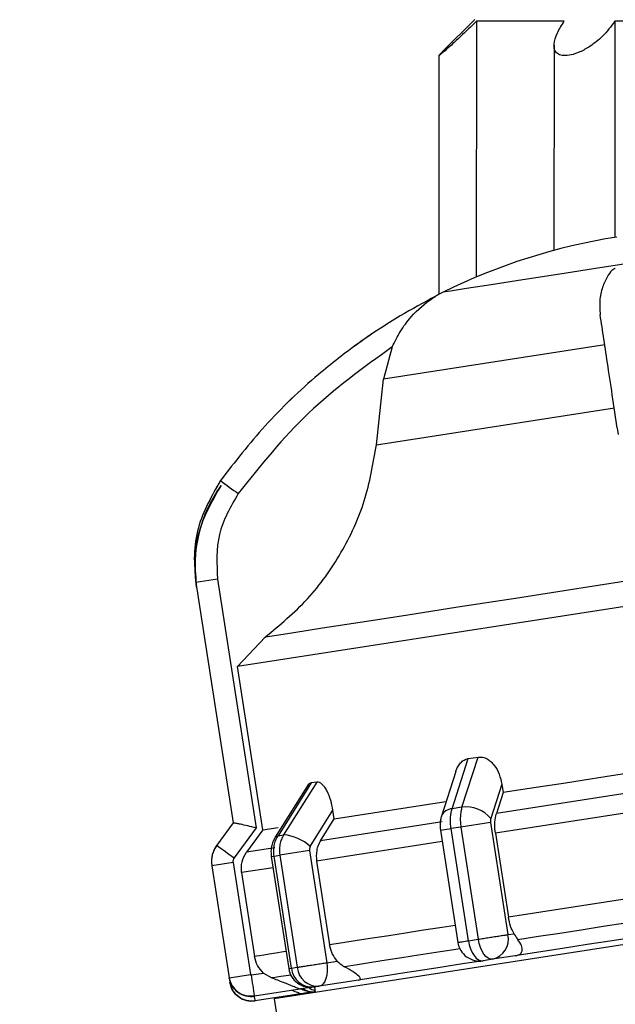
# Model space of a CAD drawing. Units: millimetres. Extents: x 50 to 2082, y 50 to 1435.
# Drawn here: x 1323 to 1377, y 1071 to 1160 of the extents above; entities that cross this region are included whole.
import ezdxf

# ---------------------------------------------------------------- set-up
doc = ezdxf.new("R2010")
doc.units = ezdxf.units.MM
doc.header["$LTSCALE"] = 5
doc.styles.add('SLDTEXTSTYLE0', font='TXT', dxfattribs={"width": 0.75})
doc.dimstyles.new('SLDDIMSTYLE1', dxfattribs={"dimtxt": 17.5, "dimasz": 16.51, "dimexe": 0, "dimexo": 0.0625, "dimgap": 4.375, "dimtad": 1, "dimdec": 0, "dimlfac": 0.4, "dimrnd": 1e-09, "dimzin": 12, "dimdsep": 46, "dimtxsty": 'SLDTEXTSTYLE0', "dimsah": 1, "dimcen": 0.09, "dimadec": 0, "dimazin": 3, "dimtfac": 1, "dimtdec": 0, "dimtofl": 0, "dimtmove": 0, "dimatfit": 3, "dimfxl": 1, "dimfrac": 2, "dimtolj": 1, "dimtzin": 12, "dimarcsym": 0})
doc.dimstyles.new('SLDDIMSTYLE5', dxfattribs={"dimtxt": 17.5, "dimasz": 16.51, "dimexe": 0, "dimexo": 0.0625, "dimgap": 4.375, "dimtad": 1, "dimdec": 0, "dimlfac": 0.4, "dimrnd": 1e-09, "dimzin": 12, "dimdsep": 46, "dimtxsty": 'SLDTEXTSTYLE0', "dimsah": 1, "dimcen": 0.09, "dimadec": 0, "dimazin": 3, "dimtfac": 1, "dimtdec": 0, "dimtmove": 0, "dimatfit": 0, "dimfxl": 1, "dimfrac": 2, "dimtolj": 1, "dimtzin": 12, "dimarcsym": 0})

# ---------------------------------------------------------------- blocks, each defined once
blk = doc.blocks.new('_D_5')
at = {"color": 7, "linetype": 'Continuous', "lineweight": 0}
for p, q in [((1394.927, 1341.781), (1618.581, 1341.72)), ((1613.29, 281.388), (1613.581, 1341.721)), ((1327.765, 281.466), (1618.29, 281.387))]:
    blk.add_line(p, q, dxfattribs=at)
at = {"color": 7, "linetype": 'Continuous', "lineweight": 18}
for points in [[(1613.581, 1341.721), (1611.036, 1325.212), (1616.116, 1325.211)], [(1613.29, 281.388), (1615.835, 297.897), (1610.755, 297.899)]]:
    blk.add_solid(points, dxfattribs=at)
at = {"color": 7, "linetype": 'Continuous', "lineweight": 18, "insert": (1590.871, 792.165), "char_height": 17.5, "attachment_point": 1, "rotation": 89.9843, "style": 'SLDTEXTSTYLE0'}
blk.add_mtext('424', dxfattribs=at)
blk = doc.blocks.new('_D_7')
at = {"color": 7, "linetype": 'Continuous', "lineweight": 0}
for p, q in [((1433.804, 1160.047), (1574.321, 1160.047)), ((1569.321, 1160.047), (1569.321, 281.468)), ((1327.765, 281.468), (1574.321, 281.468))]:
    blk.add_line(p, q, dxfattribs=at)
at = {"color": 7, "linetype": 'Continuous', "lineweight": 18}
for points in [[(1569.321, 1160.047), (1566.781, 1143.537), (1571.861, 1143.537)], [(1569.321, 281.468), (1571.861, 297.978), (1566.781, 297.978)]]:
    blk.add_solid(points, dxfattribs=at)
at = {"color": 7, "linetype": 'Continuous', "lineweight": 18, "insert": (1546.762, 701.361), "char_height": 17.5, "attachment_point": 1, "rotation": 90, "style": 'SLDTEXTSTYLE0'}
blk.add_mtext('351', dxfattribs=at)
blk = doc.blocks.new('_D_10')
at = {"color": 7, "linetype": 'Continuous', "lineweight": 0}
for p, q in [((1395.932, 1040.252), (1364.182, 1040.252)), ((1395.932, 1040.252), (1473.431, 1040.252)), ((1473.431, 1040.252), (1536.366, 1040.252))]:
    blk.add_line(p, q, dxfattribs=at)
at = {"color": 7, "linetype": 'Continuous', "lineweight": 18}
for points in [[(1395.932, 1040.252), (1379.422, 1042.792), (1379.422, 1037.712)], [(1473.431, 1040.252), (1489.941, 1037.712), (1489.941, 1042.792)]]:
    blk.add_solid(points, dxfattribs=at)
at = {"color": 7, "linetype": 'Continuous', "lineweight": 18, "insert": (1510.505, 1062.811), "char_height": 17.5, "attachment_point": 1, "style": 'SLDTEXTSTYLE0'}
blk.add_mtext('31', dxfattribs=at)

msp = doc.modelspace()

# ---------------------------------------------------------------- linework, layer by layer
at = {"color": 7, "linetype": 'Continuous', "lineweight": 25}
for p, q in [((1364.005, 1160.215), (1361.064, 1157.276)), ((1364.157, 1160.064), (1364.151, 1136.86)), ((1376.715, 1160.061), (1376.71, 1140.463)), ((1371.193, 1157.884), (1371.188, 1139.278)), ((1360.755, 1156.95), (1360.749, 1135.281)), ((1375.801, 1130.719), (1355.751, 1127.611)), ((1356.532, 1130.526), (1355.751, 1127.611)), ((1355.097, 1121.658), (1355.751, 1127.611)), ((1355.097, 1121.658), (1376.682, 1125.004)), ((1341.022, 1117.972), (1341.027, 1117.972)), ((1338.728, 1109.155), (1342.106, 1087.358)), ((1340.701, 1109.461), (1338.73, 1109.155)), ((1338.73, 1109.155), (1342.108, 1087.359)), ((1340.701, 1109.461), (1344.196, 1086.915)), ((1379.391, 1107.258), (1342.51, 1101.54)), ((1345.015, 1104.209), (1342.51, 1101.54)), ((1344.806, 1086.729), (1342.51, 1101.54)), ((1361.962, 1088.647), (1363.423, 1093.193)), ((1362.845, 1088.784), (1364.313, 1093.331)), ((1363.423, 1093.193), (1364.313, 1093.331)), ((1362.294, 1092.017), (1360.99, 1087.972)), ((1349.696, 1091.065), (1346.689, 1086.28)), ((1349.696, 1091.065), (1349.184, 1090.985)), ((1348.948, 1090.871), (1345.925, 1086.057)), ((1349.184, 1090.985), (1346.181, 1086.201)), ((1366.463, 1090.878), (1365.458, 1087.758)), ((1381.954, 1090.699), (1365.975, 1088.222)), ((1366.463, 1090.878), (1366.583, 1090.105)), ((1351.275, 1087.732), (1361.394, 1089.3)), ((1366.583, 1090.105), (1365.975, 1088.222)), ((1351.275, 1087.732), (1351.155, 1088.505)), ((1362.845, 1088.784), (1361.962, 1088.647)), ((1382.222, 1088.951), (1365.881, 1086.418)), ((1350.028, 1085.75), (1351.275, 1087.732)), ((1342.106, 1087.358), (1340.63, 1085.341)), ((1342.109, 1087.359), (1340.633, 1085.341)), ((1342.108, 1087.359), (1342.109, 1087.359)), ((1342.178, 1086.93), (1342.173, 1086.929)), ((1344.196, 1086.915), (1342.201, 1084.189)), ((1344.806, 1086.729), (1343.327, 1084.711)), ((1344.806, 1086.729), (1346.178, 1086.942)), ((1361.058, 1087.459), (1350.028, 1085.75)), ((1360.9, 1086.694), (1361.864, 1086.843)), ((1360.9, 1086.694), (1362.475, 1076.53)), ((1362.758, 1086.982), (1361.864, 1086.843)), ((1363.439, 1076.679), (1361.864, 1086.843)), ((1365.44, 1087.398), (1362.758, 1086.982)), ((1362.758, 1086.982), (1364.333, 1076.818)), ((1365.44, 1087.398), (1367.015, 1077.233)), ((1346.181, 1086.201), (1346.689, 1086.28)), ((1365.881, 1086.418), (1367.06, 1078.815)), ((1340.633, 1085.341), (1340.63, 1085.341)), ((1345.9, 1085.11), (1343.327, 1084.711)), ((1349.022, 1084.853), (1346.336, 1084.436)), ((1349.022, 1084.853), (1350.598, 1074.689)), ((1361.058, 1085.671), (1349.67, 1083.905)), ((1345.57, 1084.318), (1345.821, 1084.356)), ((1345.57, 1084.318), (1347.146, 1074.15)), ((1345.821, 1084.356), (1346.336, 1084.436)), ((1347.397, 1074.192), (1345.821, 1084.356)), ((1427.368, 1084.057), (1345.842, 1071.419)), ((1346.336, 1084.436), (1347.911, 1074.272)), ((1349.67, 1083.905), (1350.849, 1076.302)), ((1340.177, 1083.482), (1341.753, 1073.317)), ((1340.18, 1083.482), (1340.177, 1083.482)), ((1342.101, 1083.78), (1340.18, 1083.482)), ((1340.18, 1083.482), (1341.755, 1073.318)), ((1342.101, 1083.78), (1343.677, 1073.616)), ((1345.729, 1083.294), (1342.873, 1082.852)), ((1342.873, 1082.852), (1344.051, 1075.248)), ((1383.401, 1081.348), (1367.06, 1078.815)), ((1363.439, 1076.679), (1364.333, 1076.818)), ((1367.015, 1077.233), (1367.569, 1077.319)), ((1365.613, 1074.992), (1364.758, 1074.86)), ((1367.677, 1075.312), (1365.613, 1074.992)), ((1347.397, 1074.192), (1347.911, 1074.272)), ((1350.598, 1074.689), (1351.553, 1074.837)), ((1341.755, 1073.318), (1341.753, 1073.317)), ((1341.755, 1073.318), (1343.677, 1073.616)), ((1343.734, 1073.574), (1344.876, 1073.751)), ((1344.876, 1073.751), (1345.616, 1073.3)), ((1341.779, 1073.15), (1341.82, 1072.889)), ((1341.78, 1073.176), (1341.825, 1072.889)), ((1341.82, 1072.889), (1341.825, 1072.889)), ((1341.825, 1072.889), (1341.867, 1072.896)), ((1349.471, 1072.49), (1349.548, 1071.994)), ((1353.486, 1073.112), (1349.921, 1072.56)), ((1343.176, 1071.712), (1343.242, 1071.684)), ((1344.038, 1071.648), (1344.036, 1071.647)), ((1348.148, 1072.288), (1344.038, 1071.651)), ((1348.149, 1072.285), (1344.038, 1071.648)), ((1348.218, 1071.857), (1344.107, 1071.219)), ((1345.842, 1071.419), (1346.761, 1065.49)), ((1344.107, 1071.219), (1344.102, 1071.219))]:
    msp.add_line(p, q, dxfattribs=at)
at = {"color": 7, "linetype": 'Continuous', "lineweight": 25, "flags": 128}
for points in [[(1372.126, 1160.062), (1370.589, 1160.063), (1369.192, 1160.063), (1367.945, 1160.063), (1366.854, 1160.064), (1365.925, 1160.064), (1365.163, 1160.064), (1364.573, 1160.064), (1364.157, 1160.064)], [(1394.54, 1160.056), (1392.142, 1160.057), (1389.767, 1160.057), (1387.428, 1160.058), (1385.138, 1160.059), (1382.91, 1160.059), (1380.755, 1160.06), (1378.687, 1160.06), (1376.715, 1160.061)], [(1393.399, 1140.48), (1393.37, 1140.475), (1392.709, 1140.373), (1391.216, 1140.142), (1388.972, 1139.794), (1386.096, 1139.348), (1382.744, 1138.828), (1379.097, 1138.263), (1375.351, 1137.682), (1371.709, 1137.118), (1368.366, 1136.599), (1365.503, 1136.156), (1363.274, 1135.81), (1361.8, 1135.582), (1361.159, 1135.482), (1361.134, 1135.478)], [(1379.054, 1109.486), (1373.273, 1108.589), (1367.703, 1107.726), (1362.487, 1106.917), (1357.758, 1106.184), (1353.635, 1105.545), (1350.222, 1105.016), (1347.608, 1104.611), (1345.857, 1104.339), (1345.015, 1104.209)], [(1381.688, 1092.446), (1379.727, 1092.142), (1377.777, 1091.84), (1375.843, 1091.54), (1373.931, 1091.244), (1372.044, 1090.951), (1370.187, 1090.663), (1368.365, 1090.381), (1366.583, 1090.105)], [(1349.094, 1085.221), (1350.248, 1087.06), (1351.155, 1088.505)], [(1345.925, 1086.057), (1346.02, 1086.147), (1346.181, 1086.201)], [(1383.817, 1079.222), (1381.753, 1078.902), (1379.701, 1078.584), (1377.666, 1078.268), (1375.654, 1077.956), (1373.668, 1077.649), (1371.716, 1077.346), (1369.801, 1077.049), (1367.929, 1076.759)], [(1362.237, 1078.068), (1361.042, 1077.882), (1359.36, 1077.622), (1357.747, 1077.372), (1356.207, 1077.133), (1354.743, 1076.906), (1353.36, 1076.691), (1352.061, 1076.49), (1350.849, 1076.302)], [(1385.882, 1078.134), (1383.503, 1077.766), (1381.135, 1077.398), (1378.789, 1077.035), (1376.471, 1076.675), (1374.193, 1076.322), (1371.962, 1075.976), (1369.788, 1075.639), (1367.677, 1075.312)], [(1365.613, 1074.992), (1365.418, 1075), (1365.219, 1075.083), (1365.024, 1075.238), (1364.839, 1075.458), (1364.672, 1075.736), (1364.529, 1076.061), (1364.416, 1076.42), (1364.336, 1076.8)], [(1362.662, 1075.943), (1362.12, 1075.858), (1360.483, 1075.605), (1358.913, 1075.361), (1357.414, 1075.129), (1355.99, 1074.908), (1354.644, 1074.7), (1353.381, 1074.504), (1352.202, 1074.321)], [(1363.439, 1076.679), (1363.518, 1076.297), (1363.633, 1075.935), (1363.78, 1075.608), (1363.952, 1075.328), (1364.144, 1075.106), (1364.347, 1074.95), (1364.555, 1074.867), (1364.758, 1074.86)], [(1346.908, 1075.691), (1346.686, 1075.657), (1345.985, 1075.548), (1345.387, 1075.456), (1344.894, 1075.379), (1344.506, 1075.319), (1344.225, 1075.275), (1344.051, 1075.248)], [(1365.613, 1074.992), (1364.812, 1074.868), (1362.886, 1074.569), (1361.051, 1074.285), (1359.315, 1074.016), (1357.685, 1073.763), (1356.166, 1073.528), (1354.764, 1073.311), (1353.486, 1073.112)], [(1350.598, 1074.689), (1350.639, 1074.3), (1350.64, 1073.921), (1350.602, 1073.565), (1350.526, 1073.246), (1350.415, 1072.977), (1350.274, 1072.768), (1350.107, 1072.627), (1349.921, 1072.56)], [(1347.333, 1073.566), (1346.915, 1073.501), (1346.435, 1073.427), (1346.058, 1073.369), (1345.784, 1073.326), (1345.616, 1073.3)], [(1349.322, 1072.47), (1348.893, 1072.403), (1348.498, 1072.342), (1348.25, 1072.304), (1348.148, 1072.288)], [(1349.921, 1072.56), (1349.434, 1072.484), (1348.894, 1072.4), (1348.499, 1072.339), (1348.25, 1072.301), (1348.149, 1072.285)], [(1349.921, 1072.56), (1349.858, 1072.55), (1349.796, 1072.54), (1349.734, 1072.531), (1349.672, 1072.521), (1349.611, 1072.512), (1349.55, 1072.502), (1349.489, 1072.493), (1349.429, 1072.483)], [(1349.497, 1072.055), (1349.001, 1071.978), (1348.593, 1071.915), (1348.332, 1071.874), (1348.218, 1071.857)]]:
    msp.add_lwpolyline(points, dxfattribs=at)
at = {"color": 7, "linetype": 'Continuous', "lineweight": 25}
for centre, radius, start, end in [((1385.501, 1086.17), 55, 99.02002, 116.2968), ((1365.564, 1126.516), 10, 116.2968, 120.66199), ((1365.565, 1126.513), 10, 116.2968, 120.66199), ((1351.147, 1110.641), 12.5, 144.09459, 188.81169), ((1500.558, 1336.253), 270.059, 233.77318, 234.19668), ((1362.007, 1087.546), 1.103, 92.3457, 157.21561), ((1363.223, 1085.907), 2.902, 39.63395, 97.49847), ((1346.415, 1082.397), 3.892, 46.51804, 85.96076), ((1342.648, 1083.865), 2.5, 143.8118, 188.81169), ((1496.376, 1295.73), 261.762, 233.48875, 233.91476), ((1365.181, 1076.822), 1.88, 283.26378, 12.66046), ((1364.452, 1076.836), 2, 188.70451, 278.81168), ((1349.122, 1074.46), 2, 188.71217, 278.81167), ((1349.275, 1074.363), 1.886, 185.19851, 274.67235), ((1349.779, 1074.426), 1.872, 185.70682, 274.32741), ((1343.73, 1073.624), 2, 188.81152, 278.8116), ((1524.148, 1101.048), 182.494, 188.65862, 189.27085), ((1343.796, 1073.195), 2, 188.81167, 278.81167), ((1349.299, 1074.048), 2, 240.34736, 276.85573), ((1349.378, 1073.676), 1.621, 235.83423, 275.62095), ((1349.914, 1073.788), 1.662, 235.78617, 256.30544), ((1318.187, 1067.615), 26.17, 7.91604, 8.86629)]:
    msp.add_arc(centre, radius, start, end, dxfattribs=at)
for points, knots in [([(1364.157, 1160.064), (1363.676, 1159.591), (1362.853, 1158.781), (1361.822, 1157.834), (1361.183, 1157.272), (1360.822, 1156.973), (1360.721, 1156.913), (1360.818, 1157.028), (1360.993, 1157.203), (1361.065, 1157.275)], [0, 0, 0, 0, 0.263716, 0.451032, 0.593268, 0.708267, 0.823811, 0.9273, 1, 1, 1, 1]), ([(1376.715, 1160.061), (1376.362, 1159.587), (1375.759, 1158.777), (1374.578, 1157.831), (1373.587, 1157.268), (1372.737, 1156.971), (1372.054, 1156.906), (1371.564, 1157.05), (1371.235, 1157.391), (1371.14, 1158.033), (1371.42, 1158.973), (1371.895, 1159.705), (1372.126, 1160.062)], [0, 0, 0, 0, 0.164995, 0.282214, 0.371221, 0.443183, 0.515486, 0.580244, 0.64676, 0.744009, 0.875296, 1, 1, 1, 1]), ([(1376.748, 1137.639), (1376.737, 1137.637), (1376.712, 1137.632), (1376.659, 1137.614), (1376.55, 1137.556), (1376.301, 1137.335), (1375.965, 1136.838), (1375.565, 1135.946), (1375.284, 1134.776), (1375.35, 1133.876), (1375.381, 1133.448)], [0, 0, 0, 0, 0.005419, 0.011543, 0.027139, 0.075712, 0.251296, 0.500269, 0.762596, 1, 1, 1, 1]), ([(1360.471, 1135.119), (1359.389, 1134.539), (1356.986, 1133.25), (1353.419, 1130.892), (1349.26, 1127.64), (1344.954, 1123.549), (1342.269, 1120.092), (1340.957, 1118.404)], [0, 0, 0, 0, 0.142037, 0.315457, 0.493979, 0.752761, 1, 1, 1, 1]), ([(1360.471, 1135.116), (1359.389, 1134.536), (1356.986, 1133.247), (1353.419, 1130.889), (1349.26, 1127.637), (1344.955, 1123.546), (1342.269, 1120.09), (1340.957, 1118.401)], [0, 0, 0, 0, 0.142037, 0.315457, 0.493979, 0.752761, 1, 1, 1, 1]), ([(1356.532, 1130.526), (1356.76, 1130.994), (1357.241, 1131.98), (1358.413, 1133.547), (1359.583, 1134.554), (1360.36, 1135.047), (1360.448, 1135.101), (1360.469, 1135.114), (1360.471, 1135.116), (1360.471, 1135.116)], [0, 0, 0, 0, 0.237753, 0.500453, 0.924246, 0.972844, 0.98845, 0.994578, 1, 1, 1, 1]), ([(1377.025, 1122.568), (1376.695, 1124.74), (1376.034, 1129.084), (1375.599, 1131.993), (1375.381, 1133.448)], [0, 0, 0, 0, 0.5, 1, 1, 1, 1]), ([(1356.532, 1130.526), (1353.903, 1128.632), (1348.64, 1124.839), (1344.596, 1119.766), (1342.572, 1117.227)], [0, 0, 0, 0, 0.499398, 1, 1, 1, 1]), ([(1345.015, 1104.209), (1346.345, 1105.312), (1349.01, 1107.523), (1352.015, 1111.784), (1354.219, 1116.524), (1354.804, 1119.941), (1355.097, 1121.658)], [0, 0, 0, 0, 0.249452, 0.499682, 0.748597, 1, 1, 1, 1]), ([(1340.957, 1118.404), (1340.169, 1117.02), (1338.969, 1114.914), (1338.497, 1111.659), (1338.651, 1109.999), (1338.729, 1109.158)], [0, 0, 0, 0, 0.486096, 0.739848, 1, 1, 1, 1]), ([(1340.957, 1118.401), (1340.169, 1117.017), (1338.969, 1114.911), (1338.497, 1111.656), (1338.651, 1109.996), (1338.73, 1109.155)], [0, 0, 0, 0, 0.486096, 0.739848, 1, 1, 1, 1]), ([(1341.027, 1117.972), (1340.587, 1117.287), (1339.706, 1115.916), (1338.932, 1113.586), (1338.56, 1111.159), (1338.719, 1109.537), (1338.799, 1108.727)], [0, 0, 0, 0, 0.249987, 0.499989, 0.749996, 1, 1, 1, 1]), ([(1338.796, 1108.726), (1338.718, 1109.567), (1338.564, 1111.227), (1339.036, 1114.483), (1340.236, 1116.588), (1341.024, 1117.972)], [0, 0, 0, 0, 0.260152, 0.513904, 1, 1, 1, 1]), ([(1342.572, 1117.227), (1341.876, 1116.025), (1340.485, 1113.622), (1340.629, 1110.848), (1340.701, 1109.461)], [0, 0, 0, 0, 0.499925, 1, 1, 1, 1]), ([(1362.297, 1092.016), (1362.299, 1092.025), (1362.328, 1092.189), (1362.474, 1092.461), (1362.715, 1092.817), (1363.035, 1093.089), (1363.296, 1093.159), (1363.423, 1093.193)], [0, 0, 0, 0, 0.014319, 0.268925, 0.507411, 0.758476, 1, 1, 1, 1]), ([(1364.313, 1093.331), (1364.448, 1093.337), (1364.724, 1093.351), (1365.122, 1093.188), (1365.483, 1092.929), (1365.885, 1092.48), (1366.266, 1091.791), (1366.398, 1091.182), (1366.463, 1090.878)], [0, 0, 0, 0, 0.123122, 0.251168, 0.372383, 0.50186, 0.751355, 1, 1, 1, 1]), ([(1351.155, 1088.505), (1351.097, 1088.81), (1350.979, 1089.421), (1350.702, 1090.126), (1350.427, 1090.595), (1350.191, 1090.873), (1349.939, 1091.059), (1349.776, 1091.063), (1349.696, 1091.065)], [0, 0, 0, 0, 0.248645, 0.49814, 0.627617, 0.748832, 0.876878, 1, 1, 1, 1]), ([(1349.184, 1090.985), (1349.111, 1090.964), (1348.99, 1090.927), (1348.906, 1090.785), (1348.872, 1090.729)], [0, 0, 0, 0, 0.600814, 1, 1, 1, 1]), ([(1361.864, 1086.843), (1361.843, 1087.006), (1361.802, 1087.331), (1361.805, 1087.808), (1361.853, 1088.259), (1361.925, 1088.518), (1361.962, 1088.647)], [0, 0, 0, 0, 0.25, 0.5, 0.75, 1, 1, 1, 1]), ([(1362.845, 1088.784), (1362.81, 1088.655), (1362.741, 1088.397), (1362.697, 1087.946), (1362.696, 1087.469), (1362.737, 1087.144), (1362.758, 1086.982)], [0, 0, 0, 0, 0.25, 0.5, 0.75, 1, 1, 1, 1]), ([(1360.99, 1087.972), (1360.961, 1087.866), (1360.903, 1087.658), (1360.866, 1087.323), (1360.861, 1086.997), (1360.887, 1086.794), (1360.9, 1086.694)], [0, 0, 0, 0, 0.2660011, 0.5213835, 0.7660519, 1, 1, 1, 1]), ([(1365.458, 1087.758), (1365.445, 1087.704), (1365.418, 1087.596), (1365.432, 1087.464), (1365.44, 1087.398)], [0, 0, 0, 0, 0.500005, 1, 1, 1, 1]), ([(1365.881, 1086.418), (1365.852, 1086.697), (1365.794, 1087.256), (1365.869, 1087.861), (1365.954, 1088.149), (1365.975, 1088.222)], [0, 0, 0, 0, 0.428592, 0.857172, 1, 1, 1, 1]), ([(1344.196, 1086.915), (1343.937, 1086.974), (1343.419, 1087.091), (1342.84, 1087.222), (1342.477, 1087.299), (1342.272, 1087.34), (1342.142, 1087.362), (1342.12, 1087.36), (1342.109, 1087.359)], [0, 0, 0, 0, 0.249643, 0.499145, 0.633006, 0.76066, 0.882748, 1, 1, 1, 1]), ([(1345.925, 1086.057), (1345.851, 1085.924), (1345.705, 1085.661), (1345.581, 1085.219), (1345.525, 1084.765), (1345.556, 1084.466), (1345.571, 1084.318)], [0, 0, 0, 0, 0.253973, 0.50529, 0.753944, 1, 1, 1, 1]), ([(1345.821, 1084.356), (1345.804, 1084.519), (1345.77, 1084.845), (1345.826, 1085.331), (1345.955, 1085.795), (1346.106, 1086.066), (1346.181, 1086.201)], [0, 0, 0, 0, 0.25, 0.5, 0.75, 1, 1, 1, 1]), ([(1346.689, 1086.28), (1346.615, 1086.145), (1346.466, 1085.874), (1346.34, 1085.41), (1346.284, 1084.925), (1346.319, 1084.599), (1346.336, 1084.436)], [0, 0, 0, 0, 0.25, 0.5, 0.75, 1, 1, 1, 1]), ([(1350.028, 1085.75), (1349.952, 1085.61), (1349.8, 1085.334), (1349.623, 1084.715), (1349.651, 1084.227), (1349.67, 1083.905)], [0, 0, 0, 0, 0.257525, 0.510398, 1, 1, 1, 1]), ([(1340.63, 1085.341), (1340.542, 1085.204), (1340.363, 1084.929), (1340.205, 1084.46), (1340.13, 1083.969), (1340.162, 1083.643), (1340.178, 1083.482)], [0, 0, 0, 0, 0.247575, 0.5, 0.752425, 1, 1, 1, 1]), ([(1340.633, 1085.341), (1340.543, 1085.204), (1340.365, 1084.928), (1340.208, 1084.46), (1340.132, 1083.971), (1340.164, 1083.645), (1340.18, 1083.482)], [0, 0, 0, 0, 0.249856, 0.499892, 0.750041, 1, 1, 1, 1]), ([(1340.63, 1085.344), (1340.54, 1085.208), (1340.362, 1084.938), (1340.27, 1084.628), (1340.224, 1084.474)], [0, 0, 0, 0, 0.503258, 1, 1, 1, 1]), ([(1349.094, 1085.221), (1349.065, 1085.165), (1349.007, 1085.052), (1349.017, 1084.919), (1349.022, 1084.853)], [0, 0, 0, 0, 0.500005, 1, 1, 1, 1]), ([(1342.201, 1084.189), (1342.163, 1084.126), (1342.088, 1084), (1342.097, 1083.853), (1342.101, 1083.78)], [0, 0, 0, 0, 0.500006, 1, 1, 1, 1]), ([(1342.873, 1082.852), (1342.856, 1083.184), (1342.822, 1083.849), (1343.159, 1084.424), (1343.327, 1084.711)], [0, 0, 0, 0, 0.500214, 1, 1, 1, 1]), ([(1367.569, 1077.319), (1367.454, 1077.541), (1367.226, 1077.984), (1367.115, 1078.539), (1367.06, 1078.815)], [0, 0, 0, 0, 0.501557, 1, 1, 1, 1]), ([(1367.569, 1077.319), (1367.673, 1077.141), (1367.798, 1076.927), (1367.911, 1076.783), (1367.929, 1076.759)], [0, 0, 0, 0, 0.83519, 1, 1, 1, 1]), ([(1367.677, 1075.312), (1367.776, 1075.334), (1367.972, 1075.378), (1368.202, 1075.532), (1368.361, 1075.819), (1368.289, 1076.256), (1368.051, 1076.589), (1367.929, 1076.759)], [0, 0, 0, 0, 0.10199, 0.203476, 0.377543, 0.683251, 1, 1, 1, 1]), ([(1351.553, 1074.837), (1351.383, 1075.049), (1351.042, 1075.475), (1350.913, 1076.026), (1350.849, 1076.302)], [0, 0, 0, 0, 0.500007, 1, 1, 1, 1]), ([(1362.509, 1076.535), (1362.509, 1076.535), (1362.506, 1076.535), (1362.829, 1076.585), (1363.236, 1076.648), (1363.439, 1076.679)], [0, 0, 0, 0, 0.245024, 0.622512, 1, 1, 1, 1]), ([(1344.876, 1073.751), (1344.672, 1073.964), (1344.265, 1074.391), (1344.123, 1074.963), (1344.051, 1075.248)], [0, 0, 0, 0, 0.500008, 1, 1, 1, 1]), ([(1347.178, 1074.158), (1347.168, 1074.157), (1347.128, 1074.151), (1347.28, 1074.174), (1347.397, 1074.192)], [0, 0, 0, 0, 0.235278, 1, 1, 1, 1]), ([(1351.553, 1074.837), (1351.729, 1074.669), (1351.938, 1074.468), (1352.165, 1074.342), (1352.202, 1074.321)], [0, 0, 0, 0, 0.835189, 1, 1, 1, 1]), ([(1353.486, 1073.112), (1353.537, 1073.127), (1353.638, 1073.156), (1353.653, 1073.276), (1353.481, 1073.513), (1352.985, 1073.883), (1352.466, 1074.173), (1352.202, 1074.321)], [0, 0, 0, 0, 0.10199, 0.203476, 0.377543, 0.683251, 1, 1, 1, 1]), ([(1341.753, 1073.317), (1341.796, 1073.141), (1341.885, 1072.773), (1342.181, 1072.305), (1342.468, 1072.09), (1342.597, 1071.993)], [0, 0, 0, 0, 0.337623, 0.700661, 1, 1, 1, 1]), ([(1344.038, 1071.648), (1343.785, 1071.636), (1343.397, 1071.617), (1342.898, 1071.792), (1342.542, 1071.998), (1342.238, 1072.275), (1341.92, 1072.697), (1341.82, 1073.073), (1341.755, 1073.318)], [0, 0, 0, 0, 0.239457, 0.368361, 0.5, 0.631639, 0.760543, 1, 1, 1, 1]), ([(1343.677, 1073.616), (1343.68, 1073.609), (1343.684, 1073.598), (1343.698, 1073.584), (1343.715, 1073.576), (1343.727, 1073.574), (1343.734, 1073.574)], [0, 0, 0, 0, 0.263297, 0.49994, 0.736616, 1, 1, 1, 1]), ([(1348.149, 1072.285), (1348.138, 1072.29), (1348.117, 1072.3), (1347.916, 1072.383), (1347.461, 1072.568), (1346.656, 1072.891), (1345.974, 1073.159), (1345.616, 1073.3)], [0, 0, 0, 0, 0.099884, 0.199275, 0.369569, 0.668593, 1, 1, 1, 1]), ([(1348.218, 1071.857), (1348.208, 1071.862), (1348.189, 1071.872), (1347.987, 1071.956), (1347.738, 1072.059), (1347.508, 1072.152), (1347.446, 1072.176)], [0, 0, 0, 0, 0.231563, 0.461984, 0.856779, 1, 1, 1, 1])]:
    msp.add_open_spline(points, degree=3, knots=knots, dxfattribs=at)
for points in [[(1364.333, 1076.818), (1364.486, 1076.841), (1364.792, 1076.889), (1365.132, 1076.941), (1365.301, 1076.968)], [(1365.301, 1076.968), (1365.474, 1076.995), (1365.819, 1077.048), (1366.3, 1077.123), (1366.721, 1077.188), (1366.917, 1077.218), (1367.015, 1077.233)], [(1347.911, 1074.272), (1348.009, 1074.287), (1348.204, 1074.318), (1348.622, 1074.382), (1349.097, 1074.456), (1349.438, 1074.509), (1349.609, 1074.535)], [(1349.609, 1074.535), (1349.782, 1074.562), (1350.129, 1074.616), (1350.442, 1074.664), (1350.598, 1074.689)], [(1344.107, 1071.219), (1343.844, 1071.209), (1343.317, 1071.188), (1342.593, 1071.544), (1342.034, 1072.126), (1341.895, 1072.635), (1341.825, 1072.889)]]:
    msp.add_open_spline(points, degree=3, dxfattribs=at)

# ---------------------------------------------------------------- dimensions: what is measured, and where the dimension line sits
at = {"color": 7, "linetype": 'Continuous', "lineweight": 18}
for base, p1, p2, angle, dimstyle, picture, middle in [((1613.581, 1341.721), (1322.765, 281.468), (1389.927, 1341.783), 89.9843, 'SLDDIMSTYLE1', '_D_5', (1613.435, 811.555)), ((1569.321, 281.468), (1428.804, 1160.047), (1322.765, 281.468), 90, 'SLDDIMSTYLE1', '_D_7', (1569.321, 720.757)), ((1473.431, 1040.252), (1395.932, 1070.544), (1473.431, 1131.324), 360, 'SLDDIMSTYLE5', '_D_10', (1523.435, 1040.252))]:
    dim = msp.add_linear_dim(base=base, p1=p1, p2=p2, angle=angle, dimstyle=dimstyle, dxfattribs=at)
    dim.commit()
    dim.dimension.update_dxf_attribs({"geometry": picture, "text_midpoint": middle, "dimtype": 160})

doc.saveas('drawing.dxf')
